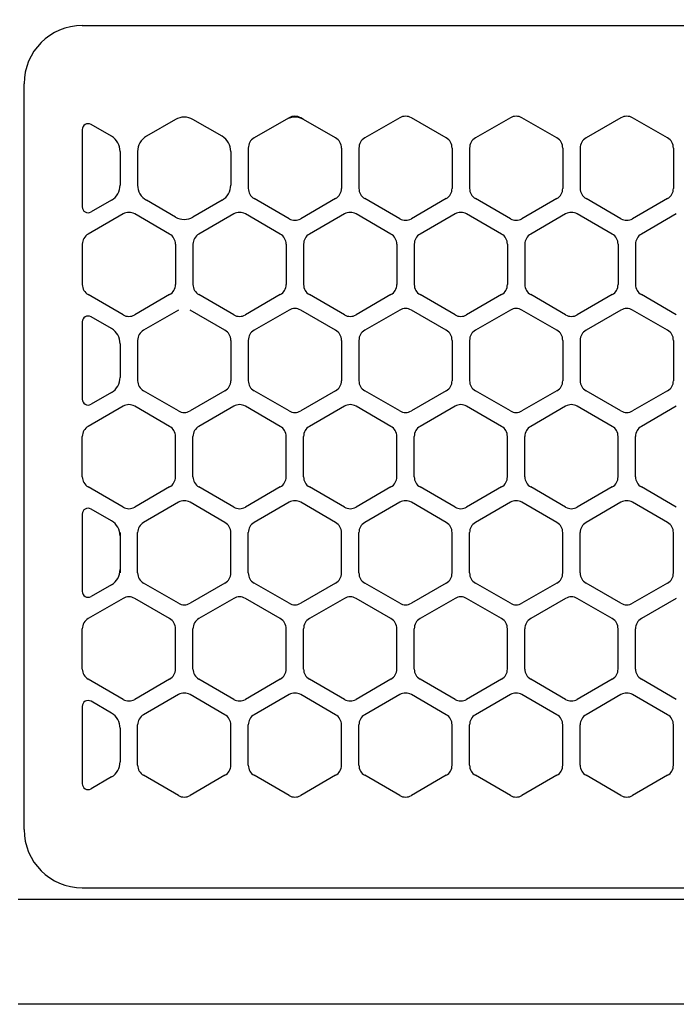
# Model space of a CAD drawing. Extents: x -4482 to 19701, y -3770 to 13767.
# Drawn here: x 6250 to 6307, y 11256 to 11340 of the extents above; entities that cross this region are included whole.
import ezdxf

# ---------------------------------------------------------------- set-up
doc = ezdxf.new("R2010")
doc.units = 0
doc.header["$LTSCALE"] = 100
doc.header["$MEASUREMENT"] = 0
doc.header["$PDMODE"] = 3
doc.linetypes.add('CENTER', pattern=[50.8, 31.75, -6.35, 6.35, -6.35])
doc.linetypes.add('DASHED', pattern=[3, 2, -1])
doc.layers.get('0').update_dxf_attribs({"linetype": 'CONTINUOUS'})
doc.layers.get('Defpoints').update_dxf_attribs({"linetype": 'CONTINUOUS'})
doc.layers.add('DIM', color=1, linetype='CONTINUOUS')
doc.styles.get("Standard").update_dxf_attribs({"font": 'TXT.shx', "width": 0.7, "bigfont": 'BIGFONT.shx'})
doc.dimstyles.get("Standard").update_dxf_attribs({"dimscale": 40, "dimtxt": 2, "dimasz": 1.5, "dimexe": 0.5, "dimexo": 1, "dimgap": 0.8, "dimtad": 1, "dimdec": 1, "dimdsep": 46, "dimtxsty": 'Standard', "dimblk": 'OPEN30', "dimcen": 0, "dimclrd": 1, "dimclre": 1, "dimclrt": 7, "dimadec": 1, "dimazin": 2, "dimtm": 0.5, "dimtfac": 1, "dimtdec": 1, "dimtmove": 1, "dimatfit": 3, "dimldrblk": 'OPEN30', "dimfxl": 0, "dimtolj": 1, "dimlwd": -1, "dimlwe": -1, "dimarcsym": 0})

# ---------------------------------------------------------------- blocks, each defined once
blk = doc.blocks.new('_Open30')
at = {"color": 0, "linetype": 'ByBlock', "lineweight": -2}
for p, q in [((-1, 0.2679), (0, 0)), ((0, 0), (-1, -0.2679)), ((0, 0), (-1, 0))]:
    blk.add_line(p, q, dxfattribs=at)
blk = doc.blocks.new('*D327')
at = {"layer": 'Defpoints', "color": 0}
for p in [(7675, 11950), (5800, 11550), (7675, 11320.599)]:
    blk.add_point(p, dxfattribs=at)
at = {"layer": 'DIM', "color": 1}
for p, q in [((5800, 11590), (5800, 11970)), ((7675, 11360.599), (7675, 11970)), ((5860, 11950), (7615, 11950))]:
    blk.add_line(p, q, dxfattribs=at)
at = {"layer": 'DIM', "color": 1, "xscale": 60, "yscale": 60, "zscale": 60, "rotation": 180}
blk.add_blockref('_Open30', (5800, 11950), dxfattribs=at)
at = {"layer": 'DIM', "color": 1, "xscale": 60, "yscale": 60, "zscale": 60}
blk.add_blockref('_Open30', (7675, 11950), dxfattribs=at)
at = {"layer": 'DIM', "color": 7, "insert": (6737.5, 12022), "char_height": 80, "attachment_point": 5}
blk.add_mtext('\\A1;1875', dxfattribs=at)
blk = doc.blocks.new('RB31AW13A16R（平面）')
at = {"linetype": 'DASHED'}
for p, q in [((5.5, 495), (275, 495)), ((5.5, 421), (275, 421))]:
    blk.add_line(p, q, dxfattribs=at)
at = {"linetype": 'Continuous'}
for p, q in [((5.5, 495), (275, 495)), ((0.5, 426), (0.5, 490)), ((0.5, 426), (0.5, 490)), ((13.5, 486.936), (11, 485.492)), ((13.5, 486.936), (11, 485.492)), ((17.5, 485.492), (15, 486.936)), ((17.5, 485.492), (15, 486.936)), ((23, 486.936), (20.25, 485.348)), ((23, 486.936), (20.25, 485.348)), ((23.25, 487.08), (23, 486.936)), ((23.25, 487.08), (23, 486.936)), ((24.5, 486.936), (24.25, 487.08)), ((24.5, 486.936), (24.25, 487.08)), ((27.25, 485.348), (24.5, 486.936)), ((27.25, 485.348), (24.5, 486.936)), ((32.75, 487.08), (29.75, 485.348)), ((32.75, 487.08), (29.75, 485.348)), ((36.75, 485.348), (33.75, 487.08)), ((36.75, 485.348), (33.75, 487.08)), ((42.25, 487.08), (39.25, 485.348)), ((42.25, 487.08), (39.25, 485.348)), ((46.25, 485.348), (43.25, 487.08)), ((46.25, 485.348), (43.25, 487.08)), ((51.75, 487.08), (48.75, 485.348)), ((51.75, 487.08), (48.75, 485.348)), ((55.75, 485.348), (52.75, 487.08)), ((55.75, 485.348), (52.75, 487.08)), ((5.5, 486.07), (5.5, 479.43)), ((5.5, 486.07), (5.5, 479.43)), ((8, 485.492), (6.25, 486.503)), ((8, 485.492), (6.25, 486.503)), ((8.75, 484.193), (8.75, 481.307)), ((8.75, 484.193), (8.75, 481.307)), ((10.25, 484.193), (10.25, 481.307)), ((10.25, 484.193), (10.25, 481.307)), ((18.25, 484.193), (18.25, 481.307)), ((18.25, 484.193), (18.25, 481.307)), ((19.75, 484.482), (19.75, 481.018)), ((19.75, 484.482), (19.75, 481.018)), ((27.75, 484.482), (27.75, 481.018)), ((27.75, 484.482), (27.75, 481.018)), ((29.25, 484.482), (29.25, 481.018)), ((29.25, 484.482), (29.25, 481.018)), ((37.25, 484.482), (37.25, 481.018)), ((37.25, 484.482), (37.25, 481.018)), ((38.75, 484.482), (38.75, 481.018)), ((38.75, 484.482), (38.75, 481.018)), ((46.75, 484.482), (46.75, 481.018)), ((46.75, 484.482), (46.75, 481.018)), ((48.25, 484.482), (48.25, 481.018)), ((48.25, 484.482), (48.25, 481.018)), ((56.25, 484.482), (56.25, 481.018)), ((56.25, 484.482), (56.25, 481.018)), ((8, 480.008), (6.25, 478.997)), ((8, 480.008), (6.25, 478.997)), ((13.5, 478.564), (11, 480.008)), ((13.5, 478.564), (11, 480.008)), ((17.5, 480.008), (15, 478.564)), ((17.5, 480.008), (15, 478.564)), ((23.25, 478.42), (20.25, 480.152)), ((23.25, 478.42), (20.25, 480.152)), ((27.25, 480.152), (24.25, 478.42)), ((27.25, 480.152), (24.25, 478.42)), ((32.75, 478.42), (29.75, 480.152)), ((32.75, 478.42), (29.75, 480.152)), ((36.75, 480.152), (33.75, 478.42)), ((36.75, 480.152), (33.75, 478.42)), ((42.25, 478.42), (39.25, 480.152)), ((42.25, 478.42), (39.25, 480.152)), ((46.25, 480.152), (43.25, 478.42)), ((46.25, 480.152), (43.25, 478.42)), ((51.75, 478.42), (48.75, 480.152)), ((51.75, 478.42), (48.75, 480.152)), ((55.75, 480.152), (52.75, 478.42)), ((55.75, 480.152), (52.75, 478.42)), ((9, 478.83), (6, 477.098)), ((9, 478.83), (6, 477.098)), ((13, 477.098), (10, 478.83)), ((13, 477.098), (10, 478.83)), ((18.5, 478.83), (15.5, 477.098)), ((18.5, 478.83), (15.5, 477.098)), ((22.5, 477.098), (19.5, 478.83)), ((22.5, 477.098), (19.5, 478.83)), ((28, 478.83), (25, 477.098)), ((28, 478.83), (25, 477.098)), ((32, 477.098), (29, 478.83)), ((32, 477.098), (29, 478.83)), ((37.5, 478.83), (34.5, 477.098)), ((37.5, 478.83), (34.5, 477.098)), ((41.5, 477.098), (38.5, 478.83)), ((41.5, 477.098), (38.5, 478.83)), ((47, 478.83), (44, 477.098)), ((47, 478.83), (44, 477.098)), ((51, 477.098), (48, 478.83)), ((51, 477.098), (48, 478.83)), ((56.5, 478.83), (53.5, 477.098)), ((56.5, 478.83), (53.5, 477.098)), ((5.5, 476.232), (5.5, 472.768)), ((5.5, 476.232), (5.5, 472.768)), ((13.5, 476.232), (13.5, 472.768)), ((13.5, 476.232), (13.5, 472.768)), ((15, 476.232), (15, 472.768)), ((15, 476.232), (15, 472.768)), ((23, 476.232), (23, 472.768)), ((23, 476.232), (23, 472.768)), ((24.5, 476.232), (24.5, 472.768)), ((24.5, 476.232), (24.5, 472.768)), ((32.5, 476.232), (32.5, 472.768)), ((32.5, 476.232), (32.5, 472.768)), ((34, 476.232), (34, 472.768)), ((34, 476.232), (34, 472.768)), ((42, 476.232), (42, 472.768)), ((42, 476.232), (42, 472.768)), ((43.5, 476.232), (43.5, 472.768)), ((43.5, 476.232), (43.5, 472.768)), ((51.5, 476.232), (51.5, 472.768)), ((51.5, 476.232), (51.5, 472.768)), ((53, 476.232), (53, 472.768)), ((53, 476.232), (53, 472.768)), ((9, 470.17), (6, 471.902)), ((9, 470.17), (6, 471.902)), ((13, 471.902), (10, 470.17)), ((13, 471.902), (10, 470.17)), ((18.5, 470.17), (15.5, 471.902)), ((18.5, 470.17), (15.5, 471.902)), ((22.5, 471.902), (19.5, 470.17)), ((22.5, 471.902), (19.5, 470.17)), ((28, 470.17), (25, 471.902)), ((28, 470.17), (25, 471.902)), ((32, 471.902), (29, 470.17)), ((32, 471.902), (29, 470.17)), ((37.5, 470.17), (34.5, 471.902)), ((37.5, 470.17), (34.5, 471.902)), ((41.5, 471.902), (38.5, 470.17)), ((41.5, 471.902), (38.5, 470.17)), ((47, 470.17), (44, 471.902)), ((47, 470.17), (44, 471.902)), ((51, 471.902), (48, 470.17)), ((51, 471.902), (48, 470.17)), ((56.5, 470.17), (53.5, 471.902)), ((56.5, 470.17), (53.5, 471.902)), ((8, 468.992), (6.25, 470.003)), ((8, 468.992), (6.25, 470.003)), ((13.75, 470.58), (10.75, 468.848)), ((13.75, 470.58), (10.75, 468.848)), ((17.75, 468.848), (14.75, 470.58)), ((17.75, 468.848), (14.75, 470.58)), ((23.25, 470.58), (20.25, 468.848)), ((23.25, 470.58), (20.25, 468.848)), ((27.25, 468.848), (24.25, 470.58)), ((27.25, 468.848), (24.25, 470.58)), ((32.75, 470.58), (29.75, 468.848)), ((32.75, 470.58), (29.75, 468.848)), ((36.75, 468.848), (33.75, 470.58)), ((36.75, 468.848), (33.75, 470.58)), ((42.25, 470.58), (39.25, 468.848)), ((42.25, 470.58), (39.25, 468.848)), ((46.25, 468.848), (43.25, 470.58)), ((46.25, 468.848), (43.25, 470.58)), ((51.75, 470.58), (48.75, 468.848)), ((51.75, 470.58), (48.75, 468.848)), ((55.75, 468.848), (52.75, 470.58)), ((55.75, 468.848), (52.75, 470.58)), ((5.5, 469.57), (5.5, 462.93)), ((5.5, 469.57), (5.5, 462.93)), ((8.75, 467.693), (8.75, 464.807)), ((8.75, 467.693), (8.75, 464.807)), ((10.25, 467.982), (10.25, 464.518)), ((10.25, 467.982), (10.25, 464.518)), ((18.25, 467.982), (18.25, 464.518)), ((18.25, 467.982), (18.25, 464.518)), ((19.75, 467.982), (19.75, 464.518)), ((19.75, 467.982), (19.75, 464.518)), ((27.75, 467.982), (27.75, 464.518)), ((27.75, 467.982), (27.75, 464.518)), ((29.25, 467.982), (29.25, 464.518)), ((29.25, 467.982), (29.25, 464.518)), ((37.25, 467.982), (37.25, 464.518)), ((37.25, 467.982), (37.25, 464.518)), ((38.75, 467.982), (38.75, 464.518)), ((38.75, 467.982), (38.75, 464.518)), ((46.75, 467.982), (46.75, 464.518)), ((46.75, 467.982), (46.75, 464.518)), ((48.25, 467.982), (48.25, 464.518)), ((48.25, 467.982), (48.25, 464.518)), ((56.25, 467.982), (56.25, 464.518)), ((56.25, 467.982), (56.25, 464.518)), ((8, 463.508), (6.25, 462.497)), ((8, 463.508), (6.25, 462.497)), ((13.75, 461.92), (10.75, 463.652)), ((13.75, 461.92), (10.75, 463.652)), ((17.75, 463.652), (14.75, 461.92)), ((17.75, 463.652), (14.75, 461.92)), ((23.25, 461.92), (20.25, 463.652)), ((23.25, 461.92), (20.25, 463.652)), ((27.25, 463.652), (24.25, 461.92)), ((27.25, 463.652), (24.25, 461.92)), ((32.75, 461.92), (29.75, 463.652)), ((32.75, 461.92), (29.75, 463.652)), ((36.75, 463.652), (33.75, 461.92)), ((36.75, 463.652), (33.75, 461.92)), ((42.25, 461.92), (39.25, 463.652)), ((42.25, 461.92), (39.25, 463.652)), ((46.25, 463.652), (43.25, 461.92)), ((46.25, 463.652), (43.25, 461.92)), ((51.75, 461.92), (48.75, 463.652)), ((51.75, 461.92), (48.75, 463.652)), ((55.75, 463.652), (52.75, 461.92)), ((55.75, 463.652), (52.75, 461.92)), ((9, 462.33), (6, 460.598)), ((9, 462.33), (6, 460.598)), ((13, 460.598), (10, 462.33)), ((13, 460.598), (10, 462.33)), ((18.5, 462.33), (15.5, 460.598)), ((18.5, 462.33), (15.5, 460.598)), ((22.5, 460.598), (19.5, 462.33)), ((22.5, 460.598), (19.5, 462.33)), ((28, 462.33), (25, 460.598)), ((28, 462.33), (25, 460.598)), ((32, 460.598), (29, 462.33)), ((32, 460.598), (29, 462.33)), ((37.5, 462.33), (34.5, 460.598)), ((37.5, 462.33), (34.5, 460.598)), ((41.5, 460.598), (38.5, 462.33)), ((41.5, 460.598), (38.5, 462.33)), ((47, 462.33), (44, 460.598)), ((47, 462.33), (44, 460.598)), ((51, 460.598), (48, 462.33)), ((51, 460.598), (48, 462.33)), ((56.5, 462.33), (53.5, 460.598)), ((56.5, 462.33), (53.5, 460.598)), ((5.5, 456.268), (5.5, 459.732)), ((5.5, 456.268), (5.5, 459.732)), ((13.5, 456.268), (13.5, 459.732)), ((13.5, 456.268), (13.5, 459.732)), ((15, 456.268), (15, 459.732)), ((15, 456.268), (15, 459.732)), ((23, 456.268), (23, 459.732)), ((23, 456.268), (23, 459.732)), ((24.5, 456.268), (24.5, 459.732)), ((24.5, 456.268), (24.5, 459.732)), ((32.5, 456.268), (32.5, 459.732)), ((32.5, 456.268), (32.5, 459.732)), ((34, 456.268), (34, 459.732)), ((34, 456.268), (34, 459.732)), ((42, 456.268), (42, 459.732)), ((42, 456.268), (42, 459.732)), ((43.5, 456.268), (43.5, 459.732)), ((43.5, 456.268), (43.5, 459.732)), ((51.5, 456.268), (51.5, 459.732)), ((51.5, 456.268), (51.5, 459.732)), ((53, 456.268), (53, 459.732)), ((53, 456.268), (53, 459.732)), ((9, 453.67), (6, 455.402)), ((9, 453.67), (6, 455.402)), ((13, 455.402), (10, 453.67)), ((13, 455.402), (10, 453.67)), ((18.5, 453.67), (15.5, 455.402)), ((18.5, 453.67), (15.5, 455.402)), ((22.5, 455.402), (19.5, 453.67)), ((22.5, 455.402), (19.5, 453.67)), ((28, 453.67), (25, 455.402)), ((28, 453.67), (25, 455.402)), ((32, 455.402), (29, 453.67)), ((32, 455.402), (29, 453.67)), ((37.5, 453.67), (34.5, 455.402)), ((37.5, 453.67), (34.5, 455.402)), ((41.5, 455.402), (38.5, 453.67)), ((41.5, 455.402), (38.5, 453.67)), ((47, 453.67), (44, 455.402)), ((47, 453.67), (44, 455.402)), ((51, 455.402), (48, 453.67)), ((51, 455.402), (48, 453.67)), ((56.5, 453.67), (53.5, 455.402)), ((56.5, 453.67), (53.5, 455.402)), ((13.75, 454.08), (10.75, 452.348)), ((13.75, 454.08), (10.75, 452.348)), ((17.75, 452.348), (14.75, 454.08)), ((17.75, 452.348), (14.75, 454.08)), ((23.25, 454.08), (20.25, 452.348)), ((23.25, 454.08), (20.25, 452.348)), ((27.25, 452.348), (24.25, 454.08)), ((27.25, 452.348), (24.25, 454.08)), ((32.75, 454.08), (29.75, 452.348)), ((32.75, 454.08), (29.75, 452.348)), ((36.75, 452.348), (33.75, 454.08)), ((36.75, 452.348), (33.75, 454.08)), ((42.25, 454.08), (39.25, 452.348)), ((42.25, 454.08), (39.25, 452.348)), ((46.25, 452.348), (43.25, 454.08)), ((46.25, 452.348), (43.25, 454.08)), ((51.75, 454.08), (48.75, 452.348)), ((51.75, 454.08), (48.75, 452.348)), ((55.75, 452.348), (52.75, 454.08)), ((55.75, 452.348), (52.75, 454.08)), ((5.5, 453.07), (5.5, 446.43)), ((8, 452.492), (6.25, 453.503)), ((8.75, 451.482), (8.75, 451.193)), ((10.25, 448.018), (10.25, 451.482)), ((10.25, 448.018), (10.25, 451.482)), ((18.25, 448.018), (18.25, 451.482)), ((18.25, 448.018), (18.25, 451.482)), ((19.75, 448.018), (19.75, 451.482)), ((19.75, 448.018), (19.75, 451.482)), ((27.75, 448.018), (27.75, 451.482)), ((27.75, 448.018), (27.75, 451.482)), ((29.25, 448.018), (29.25, 451.482)), ((29.25, 448.018), (29.25, 451.482)), ((37.25, 448.018), (37.25, 451.482)), ((37.25, 448.018), (37.25, 451.482)), ((38.75, 448.018), (38.75, 451.482)), ((38.75, 448.018), (38.75, 451.482)), ((46.75, 448.018), (46.75, 451.482)), ((46.75, 448.018), (46.75, 451.482)), ((48.25, 448.018), (48.25, 451.482)), ((48.25, 448.018), (48.25, 451.482)), ((56.25, 448.018), (56.25, 451.482)), ((56.25, 448.018), (56.25, 451.482)), ((8.75, 451.193), (8.75, 448.307)), ((8.75, 451.193), (8.75, 448.307)), ((8.75, 448.307), (8.75, 448.018)), ((8, 447.008), (6.25, 445.997)), ((13.75, 445.42), (10.75, 447.152)), ((13.75, 445.42), (10.75, 447.152)), ((17.75, 447.152), (14.75, 445.42)), ((17.75, 447.152), (14.75, 445.42)), ((23.25, 445.42), (20.25, 447.152)), ((23.25, 445.42), (20.25, 447.152)), ((27.25, 447.152), (24.25, 445.42)), ((27.25, 447.152), (24.25, 445.42)), ((32.75, 445.42), (29.75, 447.152)), ((32.75, 445.42), (29.75, 447.152)), ((36.75, 447.152), (33.75, 445.42)), ((36.75, 447.152), (33.75, 445.42)), ((42.25, 445.42), (39.25, 447.152)), ((42.25, 445.42), (39.25, 447.152)), ((46.25, 447.152), (43.25, 445.42)), ((46.25, 447.152), (43.25, 445.42)), ((51.75, 445.42), (48.75, 447.152)), ((51.75, 445.42), (48.75, 447.152)), ((55.75, 447.152), (52.75, 445.42)), ((55.75, 447.152), (52.75, 445.42)), ((9, 445.83), (6, 444.098)), ((9, 445.83), (6, 444.098)), ((13, 444.098), (10, 445.83)), ((13, 444.098), (10, 445.83)), ((18.5, 445.83), (15.5, 444.098)), ((18.5, 445.83), (15.5, 444.098)), ((22.5, 444.098), (19.5, 445.83)), ((22.5, 444.098), (19.5, 445.83)), ((28, 445.83), (25, 444.098)), ((28, 445.83), (25, 444.098)), ((32, 444.098), (29, 445.83)), ((32, 444.098), (29, 445.83)), ((37.5, 445.83), (34.5, 444.098)), ((37.5, 445.83), (34.5, 444.098)), ((41.5, 444.098), (38.5, 445.83)), ((41.5, 444.098), (38.5, 445.83)), ((47, 445.83), (44, 444.098)), ((47, 445.83), (44, 444.098)), ((51, 444.098), (48, 445.83)), ((51, 444.098), (48, 445.83)), ((56.5, 445.83), (53.5, 444.098)), ((56.5, 445.83), (53.5, 444.098)), ((5.5, 439.768), (5.5, 443.232)), ((5.5, 439.768), (5.5, 443.232)), ((13.5, 439.768), (13.5, 443.232)), ((13.5, 439.768), (13.5, 443.232)), ((15, 439.768), (15, 443.232)), ((15, 439.768), (15, 443.232)), ((23, 439.768), (23, 443.232)), ((23, 439.768), (23, 443.232)), ((24.5, 439.768), (24.5, 443.232)), ((24.5, 439.768), (24.5, 443.232)), ((32.5, 439.768), (32.5, 443.232)), ((32.5, 439.768), (32.5, 443.232)), ((34, 439.768), (34, 443.232)), ((34, 439.768), (34, 443.232)), ((42, 439.768), (42, 443.232)), ((42, 439.768), (42, 443.232)), ((43.5, 439.768), (43.5, 443.232)), ((43.5, 439.768), (43.5, 443.232)), ((51.5, 439.768), (51.5, 443.232)), ((51.5, 439.768), (51.5, 443.232)), ((53, 439.768), (53, 443.232)), ((53, 439.768), (53, 443.232)), ((9, 437.17), (6, 438.902)), ((9, 437.17), (6, 438.902)), ((13, 438.902), (10, 437.17)), ((13, 438.902), (10, 437.17)), ((18.5, 437.17), (15.5, 438.902)), ((18.5, 437.17), (15.5, 438.902)), ((22.5, 438.902), (19.5, 437.17)), ((22.5, 438.902), (19.5, 437.17)), ((28, 437.17), (25, 438.902)), ((28, 437.17), (25, 438.902)), ((32, 438.902), (29, 437.17)), ((32, 438.902), (29, 437.17)), ((37.5, 437.17), (34.5, 438.902)), ((37.5, 437.17), (34.5, 438.902)), ((41.5, 438.902), (38.5, 437.17)), ((41.5, 438.902), (38.5, 437.17)), ((47, 437.17), (44, 438.902)), ((47, 437.17), (44, 438.902)), ((51, 438.902), (48, 437.17)), ((51, 438.902), (48, 437.17)), ((56.5, 437.17), (53.5, 438.902)), ((56.5, 437.17), (53.5, 438.902)), ((8, 435.992), (6.25, 437.003)), ((13.75, 437.58), (10.75, 435.848)), ((13.75, 437.58), (10.75, 435.848)), ((17.75, 435.848), (14.75, 437.58)), ((17.75, 435.848), (14.75, 437.58)), ((23.25, 437.58), (20.25, 435.848)), ((23.25, 437.58), (20.25, 435.848)), ((27.25, 435.848), (24.25, 437.58)), ((27.25, 435.848), (24.25, 437.58)), ((32.75, 437.58), (29.75, 435.848)), ((32.75, 437.58), (29.75, 435.848)), ((36.75, 435.848), (33.75, 437.58)), ((36.75, 435.848), (33.75, 437.58)), ((42.25, 437.58), (39.25, 435.848)), ((42.25, 437.58), (39.25, 435.848)), ((46.25, 435.848), (43.25, 437.58)), ((46.25, 435.848), (43.25, 437.58)), ((51.75, 437.58), (48.75, 435.848)), ((51.75, 437.58), (48.75, 435.848)), ((55.75, 435.848), (52.75, 437.58)), ((55.75, 435.848), (52.75, 437.58)), ((5.5, 436.57), (5.5, 429.93)), ((8.75, 434.693), (8.75, 431.807)), ((8.75, 434.693), (8.75, 431.807)), ((10.25, 431.518), (10.25, 434.982)), ((10.25, 431.518), (10.25, 434.982)), ((18.25, 431.518), (18.25, 434.982)), ((18.25, 431.518), (18.25, 434.982)), ((19.75, 431.518), (19.75, 434.982)), ((19.75, 431.518), (19.75, 434.982)), ((27.75, 431.518), (27.75, 434.982)), ((27.75, 431.518), (27.75, 434.982)), ((29.25, 431.518), (29.25, 434.982)), ((29.25, 431.518), (29.25, 434.982)), ((37.25, 431.518), (37.25, 434.982)), ((37.25, 431.518), (37.25, 434.982)), ((38.75, 431.518), (38.75, 434.982)), ((38.75, 431.518), (38.75, 434.982)), ((46.75, 431.518), (46.75, 434.982)), ((46.75, 431.518), (46.75, 434.982)), ((48.25, 431.518), (48.25, 434.982)), ((48.25, 431.518), (48.25, 434.982)), ((56.25, 431.518), (56.25, 434.982)), ((56.25, 431.518), (56.25, 434.982)), ((8, 430.508), (6.25, 429.497)), ((8, 430.508), (6.25, 429.497)), ((13.75, 428.92), (10.75, 430.652)), ((13.75, 428.92), (10.75, 430.652)), ((17.75, 430.652), (14.75, 428.92)), ((17.75, 430.652), (14.75, 428.92)), ((23.25, 428.92), (20.25, 430.652)), ((23.25, 428.92), (20.25, 430.652)), ((27.25, 430.652), (24.25, 428.92)), ((27.25, 430.652), (24.25, 428.92)), ((32.75, 428.92), (29.75, 430.652)), ((32.75, 428.92), (29.75, 430.652)), ((36.75, 430.652), (33.75, 428.92)), ((36.75, 430.652), (33.75, 428.92)), ((42.25, 428.92), (39.25, 430.652)), ((42.25, 428.92), (39.25, 430.652)), ((46.25, 430.652), (43.25, 428.92)), ((46.25, 430.652), (43.25, 428.92)), ((51.75, 428.92), (48.75, 430.652)), ((51.75, 428.92), (48.75, 430.652)), ((55.75, 430.652), (52.75, 428.92)), ((55.75, 430.652), (52.75, 428.92)), ((5.5, 421), (275, 421)), ((286, 420), (0, 420)), ((285.5, 411), (0, 411))]:
    blk.add_line(p, q, dxfattribs=at)
at = {"linetype": 'CENTER'}
blk.add_line((0.5, 466), (0.5, 478), dxfattribs=at)
blk.add_line((0.5, 466), (0.5, 478), dxfattribs=at)
at = {"linetype": 'Continuous'}
for centre, radius, start, end in [((5.5, 490), 5, 90, 180), ((14.25, 485.637), 1.5, 60, 120), ((23.75, 485.637), 1.5, 60, 120), ((23.75, 485.637), 1.5, 60, 120), ((23.75, 486.214), 1, 60, 120), ((23.75, 486.214), 1, 60, 120), ((33.25, 486.214), 1, 60, 120), ((33.25, 486.214), 1, 60, 120), ((42.75, 486.214), 1, 60, 120), ((42.75, 486.214), 1, 60, 120), ((52.25, 486.214), 1, 60, 120), ((52.25, 486.214), 1, 60, 120), ((6, 486.07), 0.5, 60, 180), ((7.25, 484.193), 1.5, 0, 60), ((11.75, 484.193), 1.5, 120, 180), ((16.75, 484.193), 1.5, 0, 60), ((20.75, 484.482), 1, 120, 180), ((20.75, 484.482), 1, 120, 180), ((26.75, 484.482), 1, 0, 60), ((26.75, 484.482), 1, 0, 60), ((30.25, 484.482), 1, 120, 180), ((30.25, 484.482), 1, 120, 180), ((36.25, 484.482), 1, 0, 60), ((36.25, 484.482), 1, 0, 60), ((39.75, 484.482), 1, 120, 180), ((39.75, 484.482), 1, 120, 180), ((45.75, 484.482), 1, 0, 60), ((45.75, 484.482), 1, 0, 60), ((49.25, 484.482), 1, 120, 180), ((49.25, 484.482), 1, 120, 180), ((55.25, 484.482), 1, 0, 60), ((55.25, 484.482), 1, 0, 60), ((7.25, 481.307), 1.5, 300, 0), ((11.75, 481.307), 1.5, 180, 240), ((16.75, 481.307), 1.5, 300, 0), ((20.75, 481.018), 1, 180, 240), ((20.75, 481.018), 1, 180, 240), ((26.75, 481.018), 1, 300, 0), ((26.75, 481.018), 1, 300, 0), ((30.25, 481.018), 1, 180, 240), ((30.25, 481.018), 1, 180, 240), ((36.25, 481.018), 1, 300, 0), ((36.25, 481.018), 1, 300, 0), ((39.75, 481.018), 1, 180, 240), ((39.75, 481.018), 1, 180, 240), ((45.75, 481.018), 1, 300, 0), ((45.75, 481.018), 1, 300, 0), ((49.25, 481.018), 1, 180, 240), ((49.25, 481.018), 1, 180, 240), ((55.25, 481.018), 1, 300, 0), ((55.25, 481.018), 1, 300, 0), ((6, 479.43), 0.5, 180, 300), ((9.5, 477.964), 1, 60, 120), ((9.5, 477.964), 1, 60, 120), ((14.25, 479.863), 1.5, 240, 300), ((19, 477.964), 1, 60, 120), ((19, 477.964), 1, 60, 120), ((23.75, 479.286), 1, 240, 300), ((23.75, 479.286), 1, 240, 300), ((28.5, 477.964), 1, 60, 120), ((28.5, 477.964), 1, 60, 120), ((33.25, 479.286), 1, 240, 300), ((33.25, 479.286), 1, 240, 300), ((38, 477.964), 1, 60, 120), ((38, 477.964), 1, 60, 120), ((42.75, 479.286), 1, 240, 300), ((42.75, 479.286), 1, 240, 300), ((47.5, 477.964), 1, 60, 120), ((47.5, 477.964), 1, 60, 120), ((52.25, 479.286), 1, 240, 300), ((52.25, 479.286), 1, 240, 300), ((6.5, 476.232), 1, 120, 180), ((6.5, 476.232), 1, 120, 180), ((12.5, 476.232), 1, 0, 60), ((12.5, 476.232), 1, 0, 60), ((16, 476.232), 1, 120, 180), ((16, 476.232), 1, 120, 180), ((22, 476.232), 1, 0, 60), ((22, 476.232), 1, 0, 60), ((25.5, 476.232), 1, 120, 180), ((25.5, 476.232), 1, 120, 180), ((31.5, 476.232), 1, 0, 60), ((31.5, 476.232), 1, 0, 60), ((35, 476.232), 1, 120, 180), ((35, 476.232), 1, 120, 180), ((41, 476.232), 1, 0, 60), ((41, 476.232), 1, 0, 60), ((44.5, 476.232), 1, 120, 180), ((44.5, 476.232), 1, 120, 180), ((50.5, 476.232), 1, 0, 60), ((50.5, 476.232), 1, 0, 60), ((54, 476.232), 1, 120, 180), ((54, 476.232), 1, 120, 180), ((6.5, 472.768), 1, 180, 240), ((6.5, 472.768), 1, 180, 240), ((12.5, 472.768), 1, 300, 0), ((12.5, 472.768), 1, 300, 0), ((16, 472.768), 1, 180, 240), ((16, 472.768), 1, 180, 240), ((22, 472.768), 1, 300, 0), ((22, 472.768), 1, 300, 0), ((25.5, 472.768), 1, 180, 240), ((25.5, 472.768), 1, 180, 240), ((31.5, 472.768), 1, 300, 0), ((31.5, 472.768), 1, 300, 0), ((35, 472.768), 1, 180, 240), ((35, 472.768), 1, 180, 240), ((41, 472.768), 1, 300, 0), ((41, 472.768), 1, 300, 0), ((44.5, 472.768), 1, 180, 240), ((44.5, 472.768), 1, 180, 240), ((50.5, 472.768), 1, 300, 0), ((50.5, 472.768), 1, 300, 0), ((54, 472.768), 1, 180, 240), ((54, 472.768), 1, 180, 240), ((23.75, 469.714), 1, 60, 120), ((23.75, 469.714), 1, 60, 120), ((33.25, 469.714), 1, 60, 120), ((33.25, 469.714), 1, 60, 120), ((42.75, 469.714), 1, 60, 120), ((42.75, 469.714), 1, 60, 120), ((52.25, 469.714), 1, 60, 120), ((52.25, 469.714), 1, 60, 120), ((6, 469.57), 0.5, 60, 180), ((9.5, 471.036), 1, 240, 300), ((9.5, 471.036), 1, 240, 300), ((19, 471.036), 1, 240, 300), ((19, 471.036), 1, 240, 300), ((28.5, 471.036), 1, 240, 300), ((28.5, 471.036), 1, 240, 300), ((38, 471.036), 1, 240, 300), ((38, 471.036), 1, 240, 300), ((47.5, 471.036), 1, 240, 300), ((47.5, 471.036), 1, 240, 300), ((7.25, 467.693), 1.5, 0, 60), ((11.25, 467.982), 1, 120, 180), ((11.25, 467.982), 1, 120, 180), ((17.25, 467.982), 1, 0, 60), ((17.25, 467.982), 1, 0, 60), ((20.75, 467.982), 1, 120, 180), ((20.75, 467.982), 1, 120, 180), ((26.75, 467.982), 1, 0, 60), ((26.75, 467.982), 1, 0, 60), ((30.25, 467.982), 1, 120, 180), ((30.25, 467.982), 1, 120, 180), ((36.25, 467.982), 1, 0, 60), ((36.25, 467.982), 1, 0, 60), ((39.75, 467.982), 1, 120, 180), ((39.75, 467.982), 1, 120, 180), ((45.75, 467.982), 1, 0, 60), ((45.75, 467.982), 1, 0, 60), ((49.25, 467.982), 1, 120, 180), ((49.25, 467.982), 1, 120, 180), ((55.25, 467.982), 1, 0, 60), ((55.25, 467.982), 1, 0, 60), ((7.25, 464.807), 1.5, 300, 0), ((11.25, 464.518), 1, 180, 240), ((11.25, 464.518), 1, 180, 240), ((17.25, 464.518), 1, 300, 0), ((17.25, 464.518), 1, 300, 0), ((20.75, 464.518), 1, 180, 240), ((20.75, 464.518), 1, 180, 240), ((26.75, 464.518), 1, 300, 0), ((26.75, 464.518), 1, 300, 0), ((30.25, 464.518), 1, 180, 240), ((30.25, 464.518), 1, 180, 240), ((36.25, 464.518), 1, 300, 0), ((36.25, 464.518), 1, 300, 0), ((39.75, 464.518), 1, 180, 240), ((39.75, 464.518), 1, 180, 240), ((45.75, 464.518), 1, 300, 0), ((45.75, 464.518), 1, 300, 0), ((49.25, 464.518), 1, 180, 240), ((49.25, 464.518), 1, 180, 240), ((55.25, 464.518), 1, 300, 0), ((55.25, 464.518), 1, 300, 0), ((6, 462.93), 0.5, 180, 300), ((9.5, 461.464), 1, 60, 120), ((9.5, 461.464), 1, 60, 120), ((19, 461.464), 1, 60, 120), ((19, 461.464), 1, 60, 120), ((28.5, 461.464), 1, 60, 120), ((28.5, 461.464), 1, 60, 120), ((38, 461.464), 1, 60, 120), ((38, 461.464), 1, 60, 120), ((47.5, 461.464), 1, 60, 120), ((47.5, 461.464), 1, 60, 120), ((14.25, 462.786), 1, 240, 300), ((14.25, 462.786), 1, 240, 300), ((23.75, 462.786), 1, 240, 300), ((23.75, 462.786), 1, 240, 300), ((33.25, 462.786), 1, 240, 300), ((33.25, 462.786), 1, 240, 300), ((42.75, 462.786), 1, 240, 300), ((42.75, 462.786), 1, 240, 300), ((52.25, 462.786), 1, 240, 300), ((52.25, 462.786), 1, 240, 300), ((6.5, 459.732), 1, 120, 180), ((6.5, 459.732), 1, 120, 180), ((12.5, 459.732), 1, 0, 60), ((12.5, 459.732), 1, 0, 60), ((16, 459.732), 1, 120, 180), ((16, 459.732), 1, 120, 180), ((22, 459.732), 1, 0, 60), ((22, 459.732), 1, 0, 60), ((25.5, 459.732), 1, 120, 180), ((25.5, 459.732), 1, 120, 180), ((31.5, 459.732), 1, 0, 60), ((31.5, 459.732), 1, 0, 60), ((35, 459.732), 1, 120, 180), ((35, 459.732), 1, 120, 180), ((41, 459.732), 1, 0, 60), ((41, 459.732), 1, 0, 60), ((44.5, 459.732), 1, 120, 180), ((44.5, 459.732), 1, 120, 180), ((50.5, 459.732), 1, 0, 60), ((50.5, 459.732), 1, 0, 60), ((54, 459.732), 1, 120, 180), ((54, 459.732), 1, 120, 180), ((6.5, 456.268), 1, 180, 240), ((6.5, 456.268), 1, 180, 240), ((12.5, 456.268), 1, 300, 0), ((12.5, 456.268), 1, 300, 0), ((16, 456.268), 1, 180, 240), ((16, 456.268), 1, 180, 240), ((22, 456.268), 1, 300, 0), ((22, 456.268), 1, 300, 0), ((25.5, 456.268), 1, 180, 240), ((25.5, 456.268), 1, 180, 240), ((31.5, 456.268), 1, 300, 0), ((31.5, 456.268), 1, 300, 0), ((35, 456.268), 1, 180, 240), ((35, 456.268), 1, 180, 240), ((41, 456.268), 1, 300, 0), ((41, 456.268), 1, 300, 0), ((44.5, 456.268), 1, 180, 240), ((44.5, 456.268), 1, 180, 240), ((50.5, 456.268), 1, 300, 0), ((50.5, 456.268), 1, 300, 0), ((54, 456.268), 1, 180, 240), ((54, 456.268), 1, 180, 240), ((14.25, 453.214), 1, 60, 120), ((14.25, 453.214), 1, 60, 120), ((23.75, 453.214), 1, 60, 120), ((23.75, 453.214), 1, 60, 120), ((33.25, 453.214), 1, 60, 120), ((33.25, 453.214), 1, 60, 120), ((42.75, 453.214), 1, 60, 120), ((42.75, 453.214), 1, 60, 120), ((52.25, 453.214), 1, 60, 120), ((52.25, 453.214), 1, 60, 120), ((6, 453.07), 0.5, 60, 180), ((9.5, 454.536), 1, 240, 300), ((9.5, 454.536), 1, 240, 300), ((19, 454.536), 1, 240, 300), ((19, 454.536), 1, 240, 300), ((28.5, 454.536), 1, 240, 300), ((28.5, 454.536), 1, 240, 300), ((38, 454.536), 1, 240, 300), ((38, 454.536), 1, 240, 300), ((47.5, 454.536), 1, 240, 300), ((47.5, 454.536), 1, 240, 300), ((7.25, 451.193), 1.5, 0, 60), ((11.25, 451.482), 1, 120, 180), ((11.25, 451.482), 1, 120, 180), ((17.25, 451.482), 1, 0, 60), ((17.25, 451.482), 1, 0, 60), ((20.75, 451.482), 1, 120, 180), ((20.75, 451.482), 1, 120, 180), ((26.75, 451.482), 1, 0, 60), ((26.75, 451.482), 1, 0, 60), ((30.25, 451.482), 1, 120, 180), ((30.25, 451.482), 1, 120, 180), ((36.25, 451.482), 1, 0, 60), ((36.25, 451.482), 1, 0, 60), ((39.75, 451.482), 1, 120, 180), ((39.75, 451.482), 1, 120, 180), ((45.75, 451.482), 1, 0, 60), ((45.75, 451.482), 1, 0, 60), ((49.25, 451.482), 1, 120, 180), ((49.25, 451.482), 1, 120, 180), ((55.25, 451.482), 1, 0, 60), ((55.25, 451.482), 1, 0, 60), ((7.25, 448.307), 1.5, 300, 0), ((11.25, 448.018), 1, 180, 240), ((11.25, 448.018), 1, 180, 240), ((17.25, 448.018), 1, 300, 0), ((17.25, 448.018), 1, 300, 0), ((20.75, 448.018), 1, 180, 240), ((20.75, 448.018), 1, 180, 240), ((26.75, 448.018), 1, 300, 0), ((26.75, 448.018), 1, 300, 0), ((30.25, 448.018), 1, 180, 240), ((30.25, 448.018), 1, 180, 240), ((36.25, 448.018), 1, 300, 0), ((36.25, 448.018), 1, 300, 0), ((39.75, 448.018), 1, 180, 240), ((39.75, 448.018), 1, 180, 240), ((45.75, 448.018), 1, 300, 0), ((45.75, 448.018), 1, 300, 0), ((49.25, 448.018), 1, 180, 240), ((49.25, 448.018), 1, 180, 240), ((55.25, 448.018), 1, 300, 0), ((55.25, 448.018), 1, 300, 0), ((6, 446.43), 0.5, 180, 300), ((9.5, 444.964), 1, 60, 120), ((9.5, 444.964), 1, 60, 120), ((14.25, 446.286), 1, 240, 300), ((14.25, 446.286), 1, 240, 300), ((19, 444.964), 1, 60, 120), ((19, 444.964), 1, 60, 120), ((23.75, 446.286), 1, 240, 300), ((23.75, 446.286), 1, 240, 300), ((28.5, 444.964), 1, 60, 120), ((28.5, 444.964), 1, 60, 120), ((33.25, 446.286), 1, 240, 300), ((33.25, 446.286), 1, 240, 300), ((38, 444.964), 1, 60, 120), ((38, 444.964), 1, 60, 120), ((42.75, 446.286), 1, 240, 300), ((42.75, 446.286), 1, 240, 300), ((47.5, 444.964), 1, 60, 120), ((47.5, 444.964), 1, 60, 120), ((52.25, 446.286), 1, 240, 300), ((52.25, 446.286), 1, 240, 300), ((6.5, 443.232), 1, 120, 180), ((6.5, 443.232), 1, 120, 180), ((12.5, 443.232), 1, 0, 60), ((12.5, 443.232), 1, 0, 60), ((16, 443.232), 1, 120, 180), ((16, 443.232), 1, 120, 180), ((22, 443.232), 1, 0, 60), ((22, 443.232), 1, 0, 60), ((25.5, 443.232), 1, 120, 180), ((25.5, 443.232), 1, 120, 180), ((31.5, 443.232), 1, 0, 60), ((31.5, 443.232), 1, 0, 60), ((35, 443.232), 1, 120, 180), ((35, 443.232), 1, 120, 180), ((41, 443.232), 1, 0, 60), ((41, 443.232), 1, 0, 60), ((44.5, 443.232), 1, 120, 180), ((44.5, 443.232), 1, 120, 180), ((50.5, 443.232), 1, 0, 60), ((50.5, 443.232), 1, 0, 60), ((54, 443.232), 1, 120, 180), ((54, 443.232), 1, 120, 180), ((6.5, 439.768), 1, 180, 240), ((6.5, 439.768), 1, 180, 240), ((12.5, 439.768), 1, 300, 0), ((12.5, 439.768), 1, 300, 0), ((16, 439.768), 1, 180, 240), ((16, 439.768), 1, 180, 240), ((22, 439.768), 1, 300, 0), ((22, 439.768), 1, 300, 0), ((25.5, 439.768), 1, 180, 240), ((25.5, 439.768), 1, 180, 240), ((31.5, 439.768), 1, 300, 0), ((31.5, 439.768), 1, 300, 0), ((35, 439.768), 1, 180, 240), ((35, 439.768), 1, 180, 240), ((41, 439.768), 1, 300, 0), ((41, 439.768), 1, 300, 0), ((44.5, 439.768), 1, 180, 240), ((44.5, 439.768), 1, 180, 240), ((50.5, 439.768), 1, 300, 0), ((50.5, 439.768), 1, 300, 0), ((54, 439.768), 1, 180, 240), ((54, 439.768), 1, 180, 240), ((14.25, 436.714), 1, 60, 120), ((14.25, 436.714), 1, 60, 120), ((23.75, 436.714), 1, 60, 120), ((23.75, 436.714), 1, 60, 120), ((33.25, 436.714), 1, 60, 120), ((33.25, 436.714), 1, 60, 120), ((42.75, 436.714), 1, 60, 120), ((42.75, 436.714), 1, 60, 120), ((52.25, 436.714), 1, 60, 120), ((52.25, 436.714), 1, 60, 120), ((6, 436.57), 0.5, 60, 180), ((9.5, 438.036), 1, 240, 300), ((9.5, 438.036), 1, 240, 300), ((19, 438.036), 1, 240, 300), ((19, 438.036), 1, 240, 300), ((28.5, 438.036), 1, 240, 300), ((28.5, 438.036), 1, 240, 300), ((38, 438.036), 1, 240, 300), ((38, 438.036), 1, 240, 300), ((47.5, 438.036), 1, 240, 300), ((47.5, 438.036), 1, 240, 300), ((7.25, 434.693), 1.5, 0, 60), ((11.25, 434.982), 1, 120, 180), ((11.25, 434.982), 1, 120, 180), ((17.25, 434.982), 1, 0, 60), ((17.25, 434.982), 1, 0, 60), ((20.75, 434.982), 1, 120, 180), ((20.75, 434.982), 1, 120, 180), ((26.75, 434.982), 1, 0, 60), ((26.75, 434.982), 1, 0, 60), ((30.25, 434.982), 1, 120, 180), ((30.25, 434.982), 1, 120, 180), ((36.25, 434.982), 1, 0, 60), ((36.25, 434.982), 1, 0, 60), ((39.75, 434.982), 1, 120, 180), ((39.75, 434.982), 1, 120, 180), ((45.75, 434.982), 1, 0, 60), ((45.75, 434.982), 1, 0, 60), ((49.25, 434.982), 1, 120, 180), ((49.25, 434.982), 1, 120, 180), ((55.25, 434.982), 1, 0, 60), ((55.25, 434.982), 1, 0, 60), ((7.25, 431.807), 1.5, 300, 0), ((11.25, 431.518), 1, 180, 240), ((11.25, 431.518), 1, 180, 240), ((17.25, 431.518), 1, 300, 0), ((17.25, 431.518), 1, 300, 0), ((20.75, 431.518), 1, 180, 240), ((20.75, 431.518), 1, 180, 240), ((26.75, 431.518), 1, 300, 0), ((26.75, 431.518), 1, 300, 0), ((30.25, 431.518), 1, 180, 240), ((30.25, 431.518), 1, 180, 240), ((36.25, 431.518), 1, 300, 0), ((36.25, 431.518), 1, 300, 0), ((39.75, 431.518), 1, 180, 240), ((39.75, 431.518), 1, 180, 240), ((45.75, 431.518), 1, 300, 0), ((45.75, 431.518), 1, 300, 0), ((49.25, 431.518), 1, 180, 240), ((49.25, 431.518), 1, 180, 240), ((55.25, 431.518), 1, 300, 0), ((55.25, 431.518), 1, 300, 0), ((6, 429.93), 0.5, 180, 300), ((14.25, 429.786), 1, 240, 300), ((14.25, 429.786), 1, 240, 300), ((23.75, 429.786), 1, 240, 300), ((23.75, 429.786), 1, 240, 300), ((33.25, 429.786), 1, 240, 300), ((33.25, 429.786), 1, 240, 300), ((42.75, 429.786), 1, 240, 300), ((42.75, 429.786), 1, 240, 300), ((52.25, 429.786), 1, 240, 300), ((52.25, 429.786), 1, 240, 300), ((5.5, 426), 5, 180, 270)]:
    blk.add_arc(centre, radius, start, end, dxfattribs=at)

msp = doc.modelspace()

# ---------------------------------------------------------------- block references
msp.add_blockref('RB31AW13A16R（平面）', (6250, 10844.5))

# ---------------------------------------------------------------- dimensions: what is measured, and where the dimension line sits
at = {"layer": 'DIM'}
dim = msp.add_linear_dim(base=(7675, 11950), p1=(5800, 11550), p2=(7675, 11320.599), dimstyle='Standard', dxfattribs=at)
dim.commit()
dim.dimension.update_dxf_attribs({"geometry": '*D327', "text_midpoint": (6737.5, 12022)})

doc.saveas('drawing.dxf')
